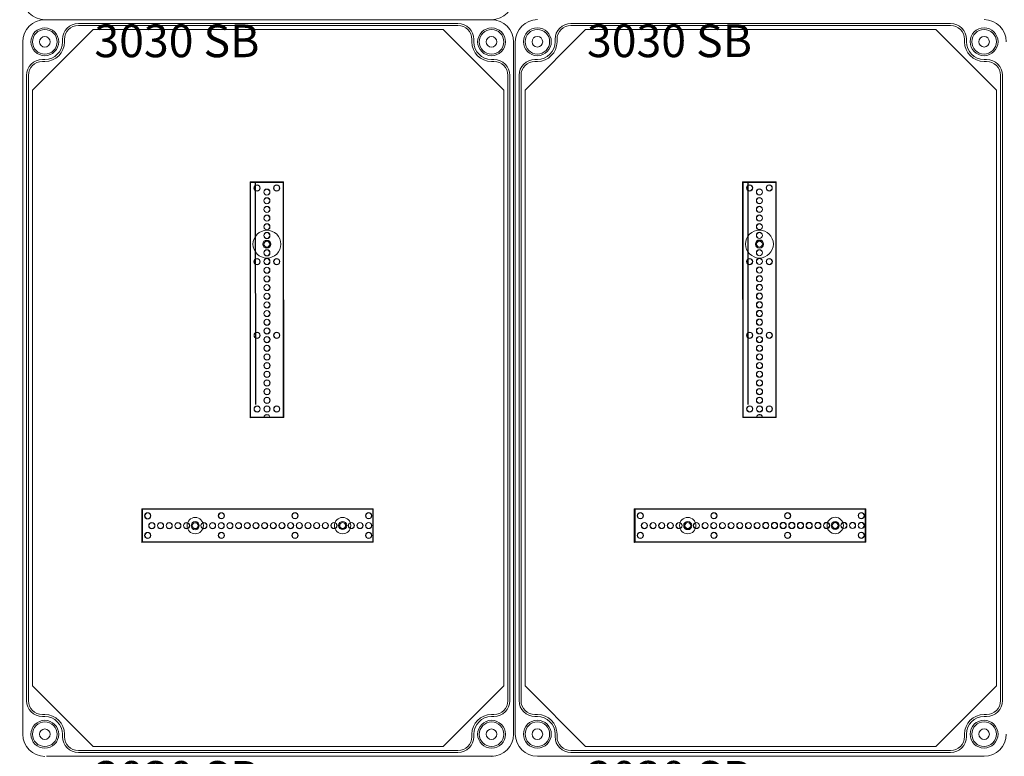
# Model space of a CAD drawing. Units: millimetres. Extents: x 2016 to 11254, y 547 to 4521.
# Drawn here: x 3064 to 3666, y 2469 to 2919 of the extents above; entities that cross this region are included whole.
import ezdxf

# ---------------------------------------------------------------- set-up
doc = ezdxf.new("R2010")
doc.units = ezdxf.units.MM
doc.linetypes.add('KÖZÉP2', pattern=[28.575, 19.05, -3.175, 3.175, -3.175])
for name, color, linetype, lineweight in [('Alaplap', 6, 'Continuous', 30), ('Doboz', 7, 'Continuous', 30), ('Keret', 7, 'Continuous', 40), ('Kötőanyag', 5, 'Continuous', 30), ('Sín', 1, 'Continuous', 30)]:
    doc.layers.add(name, color=color, linetype=linetype, lineweight=lineweight)
doc.layers.add('Szerkesztő', color=8, linetype='KÖZÉP2')
doc.styles.add('ROMANS', font='romans.shx', dxfattribs={"width": 0.8, "oblique": 15})
doc.styles.get("Standard").update_dxf_attribs({"font": 'arial.ttf'})
doc.dimstyles.new('L.J.', dxfattribs={"dimtxt": 20, "dimasz": 20, "dimexe": 1.25, "dimexo": 0.625, "dimtad": 0, "dimdec": 0, "dimtxsty": 'Standard', "dimcen": 20, "dimadec": 0, "dimazin": 0, "dimtfac": 1, "dimtdec": 0, "dimtmove": 0, "dimatfit": 3, "dimfxl": 1, "dimarcsym": 0})

# ---------------------------------------------------------------- blocks, each defined once
blk = doc.blocks.new('*D29')
at = {"color": 0, "lineweight": -2, "transparency": 16777216}
for p, q in [((3077.6, 3969.15), (3021.49, 3969.15)), ((3022.74, 3949.15), (3022.74, 3023.66)), ((3022.74, 2039.15), (3022.74, 2964.63)), ((3078.56, 2019.15), (3021.49, 2019.15))]:
    blk.add_line(p, q, dxfattribs=at)
at = {"color": 0, "transparency": 16777216}
for points in [[(3019.4, 3949.15), (3026.07, 3949.15), (3022.74, 3969.15)], [(3019.4, 2039.15), (3026.07, 2039.15), (3022.74, 2019.15)]]:
    blk.add_solid(points, dxfattribs=at)
at = {"layer": 'Defpoints', "color": 0, "transparency": 16777216}
for p in [(3078.22, 3969.15), (3022.74, 2019.15), (3079.18, 2019.15)]:
    blk.add_point(p, dxfattribs=at)
at = {"color": 0, "transparency": 16777216, "insert": (3022.74, 2994.15), "char_height": 20, "attachment_point": 5, "rotation": 90}
blk.add_mtext('1950', dxfattribs=at)

msp = doc.modelspace()

# ---------------------------------------------------------------- linework, layer by layer
at = {"layer": 'Alaplap', "lineweight": 15}
for p, q in [((3071.75, 2876.15), (3108.75, 2913.15)), ((3108.75, 2913.15), (3322.75, 2913.15)), ((3359.75, 2876.15), (3322.75, 2913.15)), ((3372.77, 2876.19), (3409.77, 2913.19)), ((3409.77, 2913.19), (3623.77, 2913.19)), ((3660.77, 2876.19), (3623.77, 2913.19)), ((3071.75, 2512.15), (3071.75, 2876.15)), ((3359.75, 2876.15), (3359.75, 2512.15)), ((3372.77, 2512.19), (3372.77, 2876.19)), ((3660.77, 2876.19), (3660.77, 2512.19)), ((3071.75, 2512.15), (3108.75, 2475.15)), ((3359.75, 2512.15), (3322.75, 2475.15)), ((3372.77, 2512.19), (3409.77, 2475.19)), ((3660.77, 2512.19), (3623.77, 2475.19)), ((3322.75, 2475.15), (3108.75, 2475.15)), ((3623.77, 2475.19), (3409.77, 2475.19))]:
    msp.add_line(p, q, dxfattribs=at)
at = {"layer": 'Doboz', "lineweight": 15}
for p, q in [((3352.25, 2919.15), (3079.25, 2919.15)), ((3352.25, 2919.15), (3079.25, 2919.15)), ((3331.75, 2916.85), (3099.75, 2916.85)), ((3331.75, 2915.65), (3099.75, 2915.65)), ((3632.77, 2916.89), (3400.77, 2916.89)), ((3632.77, 2915.69), (3400.77, 2915.69)), ((3090.05, 2905.65), (3090.05, 2907.15)), ((3091.25, 2905.65), (3091.25, 2907.15)), ((3340.25, 2905.65), (3340.25, 2907.15)), ((3341.45, 2905.65), (3341.45, 2907.15)), ((3391.07, 2905.69), (3391.07, 2907.19)), ((3392.27, 2905.69), (3392.27, 2907.19)), ((3641.27, 2905.69), (3641.27, 2907.19)), ((3642.47, 2905.69), (3642.47, 2907.19)), ((3065.75, 2482.65), (3065.75, 2905.65)), ((3365.75, 2482.65), (3365.75, 2905.65)), ((3366.77, 2482.69), (3366.77, 2905.69)), ((3079.25, 2894.85), (3077.75, 2894.85)), ((3352.25, 2894.85), (3353.75, 2894.85)), ((3380.27, 2894.89), (3378.77, 2894.89)), ((3653.27, 2894.89), (3654.77, 2894.89)), ((3079.25, 2893.65), (3077.75, 2893.65)), ((3352.25, 2893.65), (3353.75, 2893.65)), ((3380.27, 2893.69), (3378.77, 2893.69)), ((3653.27, 2893.69), (3654.77, 2893.69)), ((3068.05, 2885.15), (3068.05, 2503.15)), ((3069.25, 2885.15), (3069.25, 2503.15)), ((3362.25, 2503.15), (3362.25, 2885.15)), ((3363.45, 2885.15), (3363.45, 2503.15)), ((3369.07, 2885.19), (3369.07, 2503.19)), ((3370.27, 2885.19), (3370.27, 2503.19)), ((3663.27, 2503.19), (3663.27, 2885.19)), ((3664.47, 2885.19), (3664.47, 2503.19)), ((3079.25, 2494.65), (3077.75, 2494.65)), ((3079.25, 2493.45), (3077.75, 2493.45)), ((3352.25, 2494.65), (3353.75, 2494.65)), ((3352.25, 2493.45), (3353.75, 2493.45)), ((3380.27, 2494.69), (3378.77, 2494.69)), ((3380.27, 2493.49), (3378.77, 2493.49)), ((3653.27, 2494.69), (3654.77, 2494.69)), ((3653.27, 2493.49), (3654.77, 2493.49)), ((3090.05, 2482.65), (3090.05, 2481.15)), ((3091.25, 2482.65), (3091.25, 2481.15)), ((3340.25, 2482.65), (3340.25, 2481.15)), ((3341.45, 2482.65), (3341.45, 2481.15)), ((3391.07, 2482.69), (3391.07, 2481.19)), ((3392.27, 2482.69), (3392.27, 2481.19)), ((3641.27, 2482.69), (3641.27, 2481.19)), ((3642.47, 2482.69), (3642.47, 2481.19)), ((3353.27, 2469.19), (3080.27, 2469.19)), ((3331.75, 2472.65), (3099.75, 2472.65)), ((3331.75, 2471.45), (3099.75, 2471.45)), ((3653.27, 2469.19), (3380.27, 2469.19)), ((3653.27, 2469.19), (3380.27, 2469.19)), ((3632.77, 2472.69), (3400.77, 2472.69)), ((3632.77, 2471.49), (3400.77, 2471.49))]:
    msp.add_line(p, q, dxfattribs=at)
for centre, radius in [((3079.25, 2905.65), 8.5), ((3079.25, 2905.65), 7.5), ((3352.25, 2905.65), 8.5), ((3352.25, 2905.65), 7.5), ((3380.27, 2905.69), 8.5), ((3380.27, 2905.69), 7.5), ((3653.27, 2905.69), 8.5), ((3653.27, 2905.69), 7.5), ((3079.25, 2905.65), 3.25), ((3352.25, 2905.65), 3.25), ((3380.27, 2905.69), 3.25), ((3653.27, 2905.69), 3.25), ((3380.27, 2482.69), 8.5), ((3653.27, 2482.69), 8.5), ((3079.25, 2482.65), 8.5), ((3079.25, 2482.65), 7.5), ((3079.25, 2482.65), 3.25), ((3352.25, 2482.65), 8.5), ((3352.25, 2482.65), 7.5), ((3352.25, 2482.65), 3.25), ((3380.27, 2482.69), 7.5), ((3380.27, 2482.69), 3.25), ((3653.27, 2482.69), 7.5), ((3653.27, 2482.69), 3.25)]:
    msp.add_circle(centre, radius, dxfattribs=at)
for centre, radius, start, end in [((3079.25, 2932.65), 13.5, 180, 270), ((3352.25, 2932.65), 13.5, 270, 0), ((3079.25, 2905.65), 13.5, 90, 180), ((3352.25, 2905.65), 13.5, 0, 90), ((3380.27, 2905.69), 13.5, 90, 180), ((3653.27, 2905.69), 13.5, 0, 90), ((3099.75, 2907.15), 9.7, 90, 180), ((3099.75, 2907.15), 8.5, 90, 180), ((3331.75, 2907.15), 9.7, 0, 90), ((3331.75, 2907.15), 8.5, 0, 90), ((3400.77, 2907.19), 9.7, 90, 180), ((3400.77, 2907.19), 8.5, 90, 180), ((3632.77, 2907.19), 9.7, 0, 90), ((3632.77, 2907.19), 8.5, 0, 90), ((3079.25, 2905.65), 12, 270, 0), ((3079.25, 2905.65), 10.8, 270, 0), ((3352.25, 2905.65), 12, 180, 270), ((3352.25, 2905.65), 10.8, 180, 270), ((3380.27, 2905.69), 12, 270, 0), ((3380.27, 2905.69), 10.8, 270, 0), ((3653.27, 2905.69), 12, 180, 270), ((3653.27, 2905.69), 10.8, 180, 270), ((3077.75, 2885.15), 9.7, 90, 180), ((3353.75, 2885.15), 9.7, 0, 90), ((3378.77, 2885.19), 9.7, 90, 180), ((3654.77, 2885.19), 9.7, 0, 90), ((3077.75, 2885.15), 8.5, 90, 180), ((3353.75, 2885.15), 8.5, 0, 90), ((3378.77, 2885.19), 8.5, 90, 180), ((3654.77, 2885.19), 8.5, 0, 90), ((3077.75, 2503.15), 9.7, 180, 270), ((3077.75, 2503.15), 8.5, 180, 270), ((3353.75, 2503.15), 8.5, 270, 0), ((3353.75, 2503.15), 9.7, 270, 0), ((3378.77, 2503.19), 9.7, 180, 270), ((3378.77, 2503.19), 8.5, 180, 270), ((3654.77, 2503.19), 8.5, 270, 0), ((3654.77, 2503.19), 9.7, 270, 0), ((3079.25, 2482.65), 12, 0, 90), ((3079.25, 2482.65), 10.8, 0, 90), ((3352.25, 2482.65), 12, 90, 180), ((3352.25, 2482.65), 10.8, 90, 180), ((3380.27, 2482.69), 12, 0, 90), ((3380.27, 2482.69), 10.8, 0, 90), ((3653.27, 2482.69), 12, 90, 180), ((3653.27, 2482.69), 10.8, 90, 180), ((3079.25, 2482.65), 13.5, 180, 270), ((3099.75, 2481.15), 9.7, 180, 270), ((3099.75, 2481.15), 8.5, 180, 270), ((3331.75, 2481.15), 8.5, 270, 0), ((3331.75, 2481.15), 9.7, 270, 0), ((3352.25, 2482.65), 13.5, 270, 0), ((3380.27, 2482.69), 13.5, 180, 270), ((3400.77, 2481.19), 9.7, 180, 270), ((3400.77, 2481.19), 8.5, 180, 270), ((3632.77, 2481.19), 8.5, 270, 0), ((3632.77, 2481.19), 9.7, 270, 0), ((3653.27, 2482.69), 13.5, 270, 0)]:
    msp.add_arc(centre, radius, start, end, dxfattribs=at)
at = {"layer": 'Kötőanyag', "lineweight": 15}
for centre, radius in [((3214.95, 2782.04), 8.5), ((3214.95, 2782.04), 8.5), ((3515.98, 2782.08), 8.5), ((3515.98, 2782.08), 8.5), ((3214.95, 2782.04), 2.5), ((3214.95, 2782.04), 2.5), ((3515.98, 2782.08), 2.5), ((3515.98, 2782.08), 2.5), ((3171.15, 2610.09), 5), ((3171.15, 2610.09), 5), ((3171.15, 2610.09), 2.5), ((3171.15, 2610.09), 2.5), ((3261.25, 2610.14), 5), ((3261.25, 2610.14), 5), ((3261.25, 2610.14), 2.5), ((3261.25, 2610.14), 2.5), ((3472.17, 2610.13), 5), ((3472.17, 2610.13), 5), ((3472.17, 2610.13), 2.5), ((3472.17, 2610.13), 2.5), ((3562.27, 2610.17), 5), ((3562.27, 2610.17), 5), ((3562.27, 2610.17), 2.5), ((3562.27, 2610.17), 2.5)]:
    msp.add_circle(centre, radius, dxfattribs=at)
at = {"layer": 'Szerkesztő', "linetype": 'ByBlock'}
for p, q in [((3208.11, 2684.1), (3208.05, 2819.85)), ((3509.13, 2684.14), (3509.07, 2819.89))]:
    msp.add_line(p, q, dxfattribs=at)
at = {"layer": 'Sín', "lineweight": 15}
for p, q in [((3204.69, 2820.04), (3225.19, 2820.05)), ((3204.69, 2820.04), (3225.19, 2820.05)), ((3204.75, 2676.04), (3204.69, 2820.04)), ((3204.97, 2819.76), (3204.69, 2820.04)), ((3204.75, 2676.04), (3204.69, 2820.04)), ((3204.97, 2819.76), (3204.69, 2820.04)), ((3204.97, 2819.76), (3224.91, 2819.77)), ((3204.97, 2819.76), (3224.91, 2819.77)), ((3205.03, 2676.32), (3204.97, 2819.76)), ((3205.03, 2676.32), (3204.97, 2819.76)), ((3224.91, 2819.77), (3225.19, 2820.05)), ((3224.91, 2819.77), (3225.19, 2820.05)), ((3224.91, 2819.77), (3224.97, 2676.33)), ((3224.91, 2819.77), (3224.97, 2676.33)), ((3225.19, 2820.05), (3225.25, 2676.05)), ((3225.19, 2820.05), (3225.25, 2676.05)), ((3505.71, 2820.08), (3526.21, 2820.09)), ((3505.71, 2820.08), (3526.21, 2820.09)), ((3505.78, 2676.08), (3505.71, 2820.08)), ((3505.99, 2819.8), (3505.71, 2820.08)), ((3505.78, 2676.08), (3505.71, 2820.08)), ((3505.99, 2819.8), (3505.71, 2820.08)), ((3505.99, 2819.8), (3525.93, 2819.81)), ((3505.99, 2819.8), (3525.93, 2819.81)), ((3506.06, 2676.36), (3505.99, 2819.8)), ((3506.06, 2676.36), (3505.99, 2819.8)), ((3525.93, 2819.81), (3526.21, 2820.09)), ((3525.93, 2819.81), (3526.21, 2820.09)), ((3525.93, 2819.81), (3526, 2676.37)), ((3525.93, 2819.81), (3526, 2676.37)), ((3526.21, 2820.09), (3526.28, 2676.09)), ((3526.21, 2820.09), (3526.28, 2676.09)), ((3205.03, 2676.32), (3204.75, 2676.04)), ((3205.03, 2676.32), (3204.75, 2676.04)), ((3225.25, 2676.05), (3204.75, 2676.04)), ((3225.25, 2676.05), (3204.75, 2676.04)), ((3224.97, 2676.33), (3205.03, 2676.32)), ((3224.97, 2676.33), (3205.03, 2676.32)), ((3224.97, 2676.33), (3225.25, 2676.05)), ((3224.97, 2676.33), (3225.25, 2676.05)), ((3506.06, 2676.36), (3505.78, 2676.08)), ((3506.06, 2676.36), (3505.78, 2676.08)), ((3526.28, 2676.09), (3505.78, 2676.08)), ((3526.28, 2676.09), (3505.78, 2676.08)), ((3526, 2676.37), (3506.06, 2676.36)), ((3526, 2676.37), (3506.06, 2676.36)), ((3526, 2676.37), (3526.28, 2676.09)), ((3526, 2676.37), (3526.28, 2676.09)), ((3138.44, 2620.33), (3279.9, 2620.39)), ((3138.44, 2620.33), (3279.9, 2620.39)), ((3138.45, 2599.83), (3138.44, 2620.33)), ((3138.72, 2620.05), (3138.44, 2620.33)), ((3138.45, 2599.83), (3138.44, 2620.33)), ((3138.72, 2620.05), (3138.44, 2620.33)), ((3138.72, 2620.05), (3139, 2620.33)), ((3138.72, 2620.05), (3279.62, 2620.11)), ((3138.72, 2620.05), (3279.62, 2620.11)), ((3138.73, 2600.11), (3138.72, 2620.05)), ((3138.73, 2600.11), (3138.72, 2620.05)), ((3138.72, 2620.05), (3138.73, 2600.11)), ((3139, 2620.33), (3139.01, 2599.83)), ((3279.62, 2620.11), (3279.9, 2620.39)), ((3279.62, 2620.11), (3279.63, 2600.17)), ((3279.9, 2620.39), (3279.91, 2599.89)), ((3439.47, 2620.37), (3580.92, 2620.43)), ((3439.47, 2620.37), (3580.92, 2620.43)), ((3439.48, 2599.87), (3439.47, 2620.37)), ((3439.75, 2620.09), (3439.47, 2620.37)), ((3439.48, 2599.87), (3439.47, 2620.37)), ((3439.75, 2620.09), (3439.47, 2620.37)), ((3439.75, 2620.09), (3440.03, 2620.37)), ((3439.75, 2620.09), (3580.64, 2620.15)), ((3439.75, 2620.09), (3580.64, 2620.15)), ((3439.76, 2600.15), (3439.75, 2620.09)), ((3439.76, 2600.15), (3439.75, 2620.09)), ((3439.75, 2620.09), (3439.76, 2600.15)), ((3440.03, 2620.37), (3440.04, 2599.87)), ((3580.64, 2620.15), (3580.92, 2620.43)), ((3580.64, 2620.15), (3580.65, 2600.21)), ((3580.92, 2620.43), (3580.93, 2599.93)), ((3138.73, 2600.11), (3138.45, 2599.83)), ((3138.73, 2600.11), (3138.45, 2599.83)), ((3279.91, 2599.89), (3138.45, 2599.83)), ((3279.91, 2599.89), (3138.45, 2599.83)), ((3279.63, 2600.17), (3138.73, 2600.11)), ((3279.63, 2600.17), (3138.73, 2600.11)), ((3138.73, 2600.11), (3139.01, 2599.83)), ((3279.63, 2600.17), (3279.91, 2599.89)), ((3439.76, 2600.15), (3439.48, 2599.87)), ((3439.76, 2600.15), (3439.48, 2599.87)), ((3580.93, 2599.93), (3439.48, 2599.87)), ((3580.93, 2599.93), (3439.48, 2599.87)), ((3580.65, 2600.21), (3439.76, 2600.15)), ((3580.65, 2600.21), (3439.76, 2600.15)), ((3439.76, 2600.15), (3440.04, 2599.87)), ((3580.65, 2600.21), (3580.93, 2599.93))]:
    msp.add_line(p, q, dxfattribs=at)
for centre, radius in [((3208.94, 2816.34), 1.89), ((3208.94, 2816.34), 1.89), ((3208.94, 2816.34), 1.75), ((3208.94, 2816.34), 1.75), ((3220.94, 2816.35), 1.89), ((3220.94, 2816.35), 1.89), ((3220.94, 2816.35), 1.75), ((3220.94, 2816.35), 1.75), ((3509.96, 2816.38), 1.89), ((3509.96, 2816.38), 1.89), ((3509.96, 2816.38), 1.75), ((3509.96, 2816.38), 1.75), ((3521.96, 2816.38), 1.89), ((3521.96, 2816.38), 1.89), ((3521.96, 2816.38), 1.75), ((3521.96, 2816.38), 1.75), ((3214.94, 2813.84), 1.89), ((3214.94, 2813.84), 1.89), ((3214.94, 2808.54), 1.89), ((3214.94, 2808.54), 1.89), ((3214.94, 2813.84), 1.78), ((3214.94, 2813.84), 1.78), ((3214.94, 2808.54), 1.78), ((3214.94, 2808.54), 1.78), ((3515.97, 2813.88), 1.89), ((3515.97, 2813.88), 1.89), ((3515.97, 2808.58), 1.89), ((3515.97, 2808.58), 1.89), ((3515.97, 2813.88), 1.78), ((3515.97, 2813.88), 1.78), ((3515.97, 2808.58), 1.78), ((3515.97, 2808.58), 1.78), ((3214.95, 2803.24), 1.89), ((3214.95, 2803.24), 1.89), ((3214.95, 2803.24), 1.78), ((3214.95, 2803.24), 1.78), ((3515.97, 2803.28), 1.89), ((3515.97, 2803.28), 1.89), ((3515.97, 2803.28), 1.78), ((3515.97, 2803.28), 1.78), ((3214.95, 2797.94), 1.89), ((3214.95, 2797.94), 1.89), ((3214.95, 2797.94), 1.78), ((3214.95, 2797.94), 1.78), ((3515.97, 2797.98), 1.89), ((3515.97, 2797.98), 1.89), ((3515.97, 2797.98), 1.78), ((3515.97, 2797.98), 1.78), ((3214.95, 2792.64), 1.89), ((3214.95, 2792.64), 1.89), ((3214.95, 2792.64), 1.78), ((3214.95, 2792.64), 1.78), ((3515.97, 2792.68), 1.89), ((3515.97, 2792.68), 1.89), ((3515.97, 2792.68), 1.78), ((3515.97, 2792.68), 1.78), ((3214.95, 2787.34), 1.89), ((3214.95, 2787.34), 1.89), ((3214.95, 2787.34), 1.78), ((3214.95, 2787.34), 1.78), ((3515.98, 2787.38), 1.89), ((3515.98, 2787.38), 1.89), ((3515.98, 2787.38), 1.78), ((3515.98, 2787.38), 1.78), ((3214.95, 2782.04), 1.89), ((3214.95, 2782.04), 1.89), ((3214.95, 2782.04), 1.78), ((3214.95, 2782.04), 1.78), ((3515.98, 2782.08), 1.89), ((3515.98, 2782.08), 1.89), ((3515.98, 2782.08), 1.78), ((3515.98, 2782.08), 1.78), ((3214.96, 2776.74), 1.89), ((3214.96, 2776.74), 1.89), ((3214.96, 2776.74), 1.78), ((3214.96, 2776.74), 1.78), ((3515.98, 2776.78), 1.89), ((3515.98, 2776.78), 1.89), ((3515.98, 2776.78), 1.78), ((3515.98, 2776.78), 1.78), ((3208.96, 2771.34), 1.89), ((3208.96, 2771.34), 1.89), ((3208.96, 2771.34), 1.75), ((3208.96, 2771.34), 1.75), ((3214.96, 2771.44), 1.89), ((3214.96, 2771.44), 1.89), ((3214.96, 2766.14), 1.89), ((3214.96, 2766.14), 1.89), ((3214.96, 2771.44), 1.78), ((3214.96, 2771.44), 1.78), ((3220.96, 2771.35), 1.89), ((3220.96, 2771.35), 1.89), ((3220.96, 2771.35), 1.75), ((3220.96, 2771.35), 1.75), ((3509.98, 2771.38), 1.89), ((3509.98, 2771.38), 1.89), ((3509.98, 2771.38), 1.75), ((3509.98, 2771.38), 1.75), ((3515.98, 2771.48), 1.89), ((3515.98, 2771.48), 1.89), ((3515.99, 2766.18), 1.89), ((3515.99, 2766.18), 1.89), ((3515.98, 2771.48), 1.78), ((3515.98, 2771.48), 1.78), ((3521.98, 2771.38), 1.89), ((3521.98, 2771.38), 1.89), ((3521.98, 2771.38), 1.75), ((3521.98, 2771.38), 1.75), ((3214.96, 2760.84), 1.89), ((3214.96, 2760.84), 1.89), ((3214.96, 2766.14), 1.78), ((3214.96, 2766.14), 1.78), ((3214.96, 2760.84), 1.78), ((3214.96, 2760.84), 1.78), ((3515.99, 2760.88), 1.89), ((3515.99, 2760.88), 1.89), ((3515.99, 2766.18), 1.78), ((3515.99, 2766.18), 1.78), ((3515.99, 2760.88), 1.78), ((3515.99, 2760.88), 1.78), ((3214.97, 2755.54), 1.89), ((3214.97, 2755.54), 1.89), ((3214.97, 2755.54), 1.78), ((3214.97, 2755.54), 1.78), ((3515.99, 2755.58), 1.89), ((3515.99, 2755.58), 1.89), ((3515.99, 2755.58), 1.78), ((3515.99, 2755.58), 1.78), ((3214.97, 2750.24), 1.89), ((3214.97, 2750.24), 1.89), ((3214.97, 2750.24), 1.78), ((3214.97, 2750.24), 1.78), ((3515.99, 2750.28), 1.89), ((3515.99, 2750.28), 1.89), ((3515.99, 2750.28), 1.78), ((3515.99, 2750.28), 1.78), ((3214.97, 2744.94), 1.89), ((3214.97, 2744.94), 1.89), ((3214.97, 2744.94), 1.78), ((3214.97, 2744.94), 1.78), ((3516, 2744.98), 1.89), ((3516, 2744.98), 1.89), ((3516, 2744.98), 1.78), ((3516, 2744.98), 1.78), ((3214.97, 2739.64), 1.89), ((3214.97, 2739.64), 1.89), ((3214.97, 2739.64), 1.78), ((3214.97, 2739.64), 1.78), ((3516, 2739.68), 1.89), ((3516, 2739.68), 1.89), ((3516, 2739.68), 1.78), ((3516, 2739.68), 1.78), ((3214.98, 2734.34), 1.89), ((3214.98, 2734.34), 1.89), ((3214.98, 2734.34), 1.78), ((3214.98, 2734.34), 1.78), ((3516, 2734.38), 1.89), ((3516, 2734.38), 1.89), ((3516, 2734.38), 1.78), ((3516, 2734.38), 1.78), ((3208.98, 2726.34), 1.89), ((3208.98, 2726.34), 1.89), ((3208.98, 2726.34), 1.75), ((3208.98, 2726.34), 1.75), ((3214.98, 2729.04), 1.89), ((3214.98, 2729.04), 1.89), ((3214.98, 2729.04), 1.78), ((3214.98, 2729.04), 1.78), ((3220.98, 2726.35), 1.89), ((3220.98, 2726.35), 1.89), ((3220.98, 2726.35), 1.75), ((3220.98, 2726.35), 1.75), ((3510, 2726.38), 1.89), ((3510, 2726.38), 1.89), ((3510, 2726.38), 1.75), ((3510, 2726.38), 1.75), ((3516, 2729.08), 1.89), ((3516, 2729.08), 1.89), ((3516, 2729.08), 1.78), ((3516, 2729.08), 1.78), ((3522, 2726.38), 1.89), ((3522, 2726.38), 1.89), ((3522, 2726.38), 1.75), ((3522, 2726.38), 1.75), ((3214.98, 2723.74), 1.89), ((3214.98, 2723.74), 1.89), ((3214.98, 2718.44), 1.89), ((3214.98, 2718.44), 1.89), ((3214.98, 2723.74), 1.78), ((3214.98, 2723.74), 1.78), ((3214.98, 2718.44), 1.78), ((3214.98, 2718.44), 1.78), ((3516.01, 2723.78), 1.89), ((3516.01, 2723.78), 1.89), ((3516.01, 2718.48), 1.89), ((3516.01, 2718.48), 1.89), ((3516.01, 2723.78), 1.78), ((3516.01, 2723.78), 1.78), ((3516.01, 2718.48), 1.78), ((3516.01, 2718.48), 1.78), ((3214.99, 2713.14), 1.89), ((3214.99, 2713.14), 1.89), ((3214.99, 2713.14), 1.78), ((3214.99, 2713.14), 1.78), ((3516.01, 2713.18), 1.89), ((3516.01, 2713.18), 1.89), ((3516.01, 2713.18), 1.78), ((3516.01, 2713.18), 1.78), ((3214.99, 2707.84), 1.89), ((3214.99, 2707.84), 1.89), ((3214.99, 2707.84), 1.78), ((3214.99, 2707.84), 1.78), ((3516.01, 2707.88), 1.89), ((3516.01, 2707.88), 1.89), ((3516.01, 2707.88), 1.78), ((3516.01, 2707.88), 1.78), ((3214.99, 2702.54), 1.89), ((3214.99, 2702.54), 1.89), ((3214.99, 2702.54), 1.78), ((3214.99, 2702.54), 1.78), ((3516.02, 2702.58), 1.89), ((3516.02, 2702.58), 1.89), ((3516.02, 2702.58), 1.78), ((3516.02, 2702.58), 1.78), ((3214.99, 2697.24), 1.89), ((3214.99, 2697.24), 1.89), ((3214.99, 2697.24), 1.78), ((3214.99, 2697.24), 1.78), ((3516.02, 2697.28), 1.89), ((3516.02, 2697.28), 1.89), ((3516.02, 2697.28), 1.78), ((3516.02, 2697.28), 1.78), ((3215, 2691.94), 1.89), ((3215, 2691.94), 1.89), ((3215, 2691.94), 1.78), ((3215, 2691.94), 1.78), ((3516.02, 2691.98), 1.89), ((3516.02, 2691.98), 1.89), ((3516.02, 2691.98), 1.78), ((3516.02, 2691.98), 1.78), ((3215, 2686.64), 1.89), ((3215, 2686.64), 1.89), ((3215, 2686.64), 1.78), ((3215, 2686.64), 1.78), ((3516.02, 2686.68), 1.89), ((3516.02, 2686.68), 1.89), ((3516.02, 2686.68), 1.78), ((3516.02, 2686.68), 1.78), ((3209, 2681.34), 1.89), ((3209, 2681.34), 1.89), ((3209, 2681.34), 1.75), ((3209, 2681.34), 1.75), ((3215, 2681.34), 1.89), ((3215, 2681.34), 1.89), ((3215, 2681.34), 1.78), ((3215, 2681.34), 1.78), ((3221, 2681.35), 1.89), ((3221, 2681.35), 1.89), ((3221, 2681.35), 1.75), ((3221, 2681.35), 1.75), ((3510.03, 2681.38), 1.89), ((3510.03, 2681.38), 1.89), ((3510.03, 2681.38), 1.75), ((3510.03, 2681.38), 1.75), ((3516.03, 2681.38), 1.89), ((3516.03, 2681.38), 1.89), ((3516.03, 2681.38), 1.78), ((3516.03, 2681.38), 1.78), ((3522.03, 2681.38), 1.89), ((3522.03, 2681.38), 1.89), ((3522.03, 2681.38), 1.75), ((3522.03, 2681.38), 1.75), ((3142.15, 2616.08), 1.89), ((3142.15, 2616.08), 1.89), ((3142.15, 2616.08), 1.75), ((3142.15, 2616.08), 1.75), ((3187.15, 2616.1), 1.89), ((3187.15, 2616.1), 1.89), ((3187.15, 2616.1), 1.75), ((3187.15, 2616.1), 1.75), ((3232.15, 2616.12), 1.89), ((3232.15, 2616.12), 1.89), ((3232.15, 2616.12), 1.75), ((3232.15, 2616.12), 1.75), ((3277.15, 2616.14), 1.89), ((3277.15, 2616.14), 1.89), ((3277.15, 2616.14), 1.75), ((3277.15, 2616.14), 1.75), ((3443.17, 2616.12), 1.89), ((3443.17, 2616.12), 1.89), ((3443.17, 2616.12), 1.75), ((3443.17, 2616.12), 1.75), ((3488.17, 2616.14), 1.89), ((3488.17, 2616.14), 1.89), ((3488.17, 2616.14), 1.75), ((3488.17, 2616.14), 1.75), ((3533.17, 2616.16), 1.89), ((3533.17, 2616.16), 1.89), ((3533.17, 2616.16), 1.75), ((3533.17, 2616.16), 1.75), ((3578.17, 2616.18), 1.89), ((3578.17, 2616.18), 1.89), ((3578.17, 2616.18), 1.75), ((3578.17, 2616.18), 1.75), ((3144.65, 2610.08), 1.89), ((3144.65, 2610.08), 1.89), ((3144.65, 2610.08), 1.78), ((3144.65, 2610.08), 1.78), ((3149.95, 2610.08), 1.89), ((3149.95, 2610.08), 1.89), ((3149.95, 2610.08), 1.78), ((3149.95, 2610.08), 1.78), ((3155.25, 2610.09), 1.89), ((3155.25, 2610.09), 1.89), ((3155.25, 2610.09), 1.78), ((3155.25, 2610.09), 1.78), ((3160.55, 2610.09), 1.89), ((3160.55, 2610.09), 1.89), ((3160.55, 2610.09), 1.78), ((3160.55, 2610.09), 1.78), ((3165.85, 2610.09), 1.89), ((3165.85, 2610.09), 1.89), ((3165.85, 2610.09), 1.78), ((3165.85, 2610.09), 1.78), ((3171.15, 2610.09), 1.89), ((3171.15, 2610.09), 1.89), ((3171.15, 2610.09), 1.78), ((3171.15, 2610.09), 1.78), ((3176.45, 2610.1), 1.89), ((3176.45, 2610.1), 1.89), ((3176.45, 2610.1), 1.78), ((3176.45, 2610.1), 1.78), ((3181.75, 2610.1), 1.89), ((3181.75, 2610.1), 1.89), ((3181.75, 2610.1), 1.78), ((3181.75, 2610.1), 1.78), ((3187.05, 2610.1), 1.89), ((3187.05, 2610.1), 1.89), ((3187.05, 2610.1), 1.78), ((3187.05, 2610.1), 1.78), ((3192.35, 2610.1), 1.89), ((3192.35, 2610.1), 1.89), ((3192.35, 2610.1), 1.78), ((3192.35, 2610.1), 1.78), ((3197.65, 2610.11), 1.89), ((3197.65, 2610.11), 1.89), ((3197.65, 2610.11), 1.78), ((3197.65, 2610.11), 1.78), ((3202.95, 2610.11), 1.89), ((3202.95, 2610.11), 1.89), ((3202.95, 2610.11), 1.78), ((3202.95, 2610.11), 1.78), ((3208.25, 2610.11), 1.89), ((3208.25, 2610.11), 1.89), ((3208.25, 2610.11), 1.78), ((3208.25, 2610.11), 1.78), ((3213.55, 2610.11), 1.89), ((3213.55, 2610.11), 1.89), ((3213.55, 2610.11), 1.78), ((3213.55, 2610.11), 1.78), ((3218.85, 2610.12), 1.89), ((3218.85, 2610.12), 1.89), ((3218.85, 2610.12), 1.78), ((3218.85, 2610.12), 1.78), ((3224.15, 2610.12), 1.89), ((3224.15, 2610.12), 1.89), ((3224.15, 2610.12), 1.78), ((3224.15, 2610.12), 1.78), ((3229.45, 2610.12), 1.89), ((3229.45, 2610.12), 1.89), ((3229.45, 2610.12), 1.78), ((3229.45, 2610.12), 1.78), ((3234.75, 2610.12), 1.89), ((3234.75, 2610.12), 1.89), ((3234.75, 2610.12), 1.78), ((3234.75, 2610.12), 1.78), ((3240.05, 2610.13), 1.89), ((3240.05, 2610.13), 1.89), ((3240.05, 2610.13), 1.78), ((3240.05, 2610.13), 1.78), ((3245.35, 2610.13), 1.89), ((3245.35, 2610.13), 1.89), ((3245.35, 2610.13), 1.78), ((3245.35, 2610.13), 1.78), ((3250.65, 2610.13), 1.89), ((3250.65, 2610.13), 1.89), ((3250.65, 2610.13), 1.78), ((3250.65, 2610.13), 1.78), ((3255.95, 2610.13), 1.89), ((3255.95, 2610.13), 1.89), ((3255.95, 2610.13), 1.78), ((3255.95, 2610.13), 1.78), ((3261.25, 2610.14), 1.89), ((3261.25, 2610.14), 1.89), ((3261.25, 2610.14), 1.78), ((3261.25, 2610.14), 1.78), ((3266.55, 2610.14), 1.89), ((3266.55, 2610.14), 1.89), ((3266.55, 2610.14), 1.78), ((3266.55, 2610.14), 1.78), ((3271.85, 2610.14), 1.89), ((3271.85, 2610.14), 1.89), ((3271.85, 2610.14), 1.78), ((3271.85, 2610.14), 1.78), ((3277.15, 2610.14), 1.89), ((3277.15, 2610.14), 1.89), ((3277.15, 2610.14), 1.78), ((3277.15, 2610.14), 1.78), ((3445.67, 2610.12), 1.89), ((3445.67, 2610.12), 1.89), ((3445.67, 2610.12), 1.78), ((3445.67, 2610.12), 1.78), ((3450.97, 2610.12), 1.89), ((3450.97, 2610.12), 1.89), ((3450.97, 2610.12), 1.78), ((3450.97, 2610.12), 1.78), ((3456.27, 2610.13), 1.89), ((3456.27, 2610.13), 1.89), ((3456.27, 2610.13), 1.78), ((3456.27, 2610.13), 1.78), ((3461.57, 2610.13), 1.89), ((3461.57, 2610.13), 1.89), ((3461.57, 2610.13), 1.78), ((3461.57, 2610.13), 1.78), ((3466.87, 2610.13), 1.89), ((3466.87, 2610.13), 1.89), ((3466.87, 2610.13), 1.78), ((3466.87, 2610.13), 1.78), ((3472.17, 2610.13), 1.89), ((3472.17, 2610.13), 1.89), ((3472.17, 2610.13), 1.78), ((3472.17, 2610.13), 1.78), ((3477.47, 2610.14), 1.89), ((3477.47, 2610.14), 1.89), ((3477.47, 2610.14), 1.78), ((3477.47, 2610.14), 1.78), ((3482.77, 2610.14), 1.89), ((3482.77, 2610.14), 1.89), ((3482.77, 2610.14), 1.78), ((3482.77, 2610.14), 1.78), ((3488.07, 2610.14), 1.89), ((3488.07, 2610.14), 1.89), ((3488.07, 2610.14), 1.78), ((3488.07, 2610.14), 1.78), ((3493.37, 2610.14), 1.89), ((3493.37, 2610.14), 1.89), ((3493.37, 2610.14), 1.78), ((3493.37, 2610.14), 1.78), ((3498.67, 2610.15), 1.89), ((3498.67, 2610.15), 1.89), ((3498.67, 2610.15), 1.78), ((3498.67, 2610.15), 1.78), ((3503.97, 2610.15), 1.89), ((3503.97, 2610.15), 1.89), ((3503.97, 2610.15), 1.78), ((3503.97, 2610.15), 1.78), ((3509.27, 2610.15), 1.89), ((3509.27, 2610.15), 1.89), ((3509.27, 2610.15), 1.78), ((3509.27, 2610.15), 1.78), ((3514.57, 2610.15), 1.89), ((3514.57, 2610.15), 1.89), ((3514.57, 2610.15), 1.78), ((3514.57, 2610.15), 1.78), ((3519.87, 2610.16), 1.89), ((3519.87, 2610.16), 1.89), ((3519.87, 2610.16), 1.78), ((3519.87, 2610.16), 1.78), ((3525.17, 2610.16), 1.89), ((3525.17, 2610.16), 1.89), ((3525.17, 2610.16), 1.78), ((3525.17, 2610.16), 1.78), ((3530.47, 2610.16), 1.89), ((3530.47, 2610.16), 1.89), ((3530.47, 2610.16), 1.78), ((3530.47, 2610.16), 1.78), ((3535.77, 2610.16), 1.89), ((3535.77, 2610.16), 1.89), ((3535.77, 2610.16), 1.78), ((3535.77, 2610.16), 1.78), ((3541.07, 2610.16), 1.89), ((3541.07, 2610.16), 1.89), ((3541.07, 2610.16), 1.78), ((3541.07, 2610.16), 1.78), ((3546.37, 2610.17), 1.89), ((3546.37, 2610.17), 1.89), ((3546.37, 2610.17), 1.78), ((3546.37, 2610.17), 1.78), ((3551.67, 2610.17), 1.89), ((3551.67, 2610.17), 1.89), ((3551.67, 2610.17), 1.78), ((3551.67, 2610.17), 1.78), ((3556.97, 2610.17), 1.89), ((3556.97, 2610.17), 1.89), ((3556.97, 2610.17), 1.78), ((3556.97, 2610.17), 1.78), ((3562.27, 2610.17), 1.89), ((3562.27, 2610.17), 1.89), ((3562.27, 2610.17), 1.78), ((3562.27, 2610.17), 1.78), ((3567.57, 2610.18), 1.89), ((3567.57, 2610.18), 1.89), ((3567.57, 2610.18), 1.78), ((3567.57, 2610.18), 1.78), ((3572.87, 2610.18), 1.89), ((3572.87, 2610.18), 1.89), ((3572.87, 2610.18), 1.78), ((3572.87, 2610.18), 1.78), ((3578.17, 2610.18), 1.89), ((3578.17, 2610.18), 1.89), ((3578.17, 2610.18), 1.78), ((3578.17, 2610.18), 1.78), ((3142.15, 2604.08), 1.89), ((3142.15, 2604.08), 1.89), ((3142.15, 2604.08), 1.75), ((3142.15, 2604.08), 1.75), ((3187.15, 2604.1), 1.89), ((3187.15, 2604.1), 1.89), ((3187.15, 2604.1), 1.75), ((3187.15, 2604.1), 1.75), ((3232.15, 2604.12), 1.89), ((3232.15, 2604.12), 1.89), ((3232.15, 2604.12), 1.75), ((3232.15, 2604.12), 1.75), ((3277.15, 2604.14), 1.89), ((3277.15, 2604.14), 1.89), ((3277.15, 2604.14), 1.75), ((3277.15, 2604.14), 1.75), ((3443.18, 2604.12), 1.89), ((3443.18, 2604.12), 1.89), ((3443.18, 2604.12), 1.75), ((3443.18, 2604.12), 1.75), ((3488.18, 2604.14), 1.89), ((3488.18, 2604.14), 1.89), ((3488.18, 2604.14), 1.75), ((3488.18, 2604.14), 1.75), ((3533.18, 2604.16), 1.89), ((3533.18, 2604.16), 1.89), ((3533.18, 2604.16), 1.75), ((3533.18, 2604.16), 1.75), ((3578.18, 2604.18), 1.89), ((3578.18, 2604.18), 1.89), ((3578.18, 2604.18), 1.75), ((3578.18, 2604.18), 1.75)]:
    msp.add_circle(centre, radius, dxfattribs=at)
for centre, radius in [((3215, 2676.04), 1.89), ((3215, 2676.04), 1.89), ((3215, 2676.04), 1.78), ((3215, 2676.04), 1.78), ((3516.03, 2676.08), 1.89), ((3516.03, 2676.08), 1.89), ((3516.03, 2676.08), 1.78), ((3516.03, 2676.08), 1.78)]:
    msp.add_arc(centre, radius, 0.0259, 180.0259, dxfattribs=at)

# ---------------------------------------------------------------- texts
at = {"layer": 'Keret', "color": 7, "linetype": 'Continuous', "lineweight": 15, "char_height": 20, "width": 245.4326, "attachment_point": 1, "style": 'ROMANS'}
for insert in [(3109.53, 2949.6), (3410.55, 2949.64), (3109.53, 2499.6), (3410.55, 2499.64)]:
    msp.add_mtext('\\pi54.589;{\\fRomantic|b0|i0|c2|p2;PVT 3030 SB}', dxfattribs=dict(at, insert=insert))

# ---------------------------------------------------------------- dimensions: what is measured, and where the dimension line sits
dim = msp.add_linear_dim(base=(3022.74, 2019.15), p1=(3078.22, 3969.15), p2=(3079.18, 2019.15), angle=90, dimstyle='L.J.')
dim.commit()
dim.dimension.update_dxf_attribs({"geometry": '*D29', "text_midpoint": (3022.74, 2994.15), "dimtype": 160})

doc.saveas('drawing.dxf')
